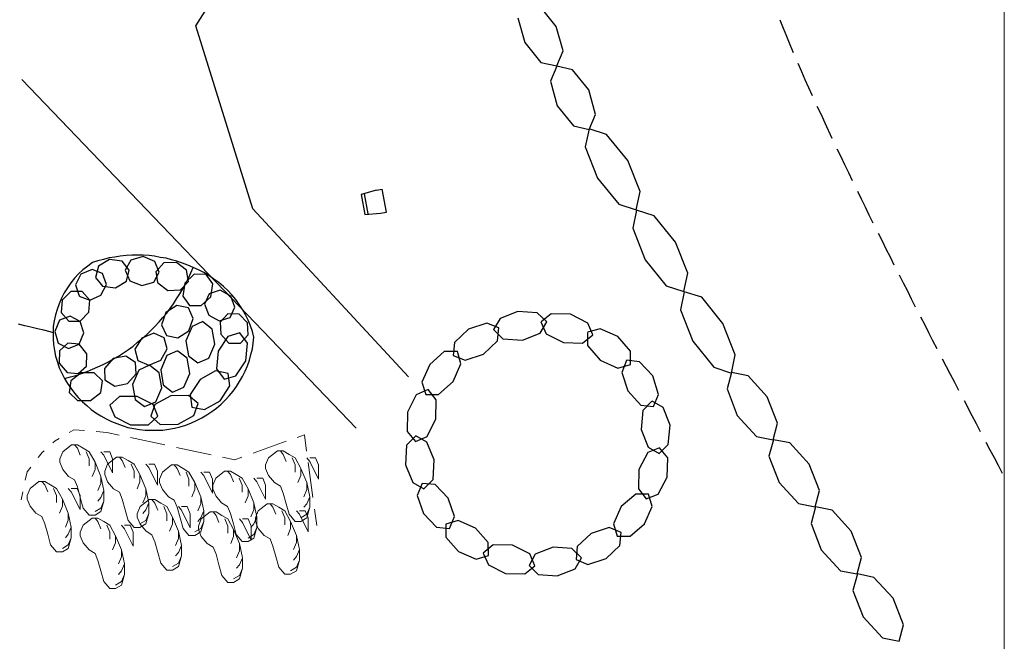
# Model space of a CAD drawing. Units: metres. Extents: x 534935 to 535180, y 3905140 to 3905244.
# Drawn here: x 535029 to 535046, y 3905157 to 3905168 of the extents above; entities that cross this region are included whole.
import ezdxf

# ---------------------------------------------------------------- set-up
doc = ezdxf.new("R2010")
doc.units = ezdxf.units.M
doc.header["$LTSCALE"] = 0.072
for name, color, linetype in [('136', 251, 'Continuous'), ('color new_2', 2, 'Continuous'), ('color_002_034', 1, 'Continuous'), ('KYKLIKA', 2, 'Continuous'), ('THOLOTA', 2, 'Continuous'), ('εξοπλισμός', 2, 'Continuous'), ('πινακάκι', 1, 'Continuous')]:
    doc.layers.add(name, color=color, linetype=linetype)
doc.layers.add('color_001_025', color=7, linetype='Continuous', lineweight=20)

msp = doc.modelspace()

# ---------------------------------------------------------------- linework, layer by layer
at = {"layer": '136'}
for p, q in [((535029.224, 3905162.465), (535029.114, 3905162.49)), ((535029.329, 3905162.44), (535029.224, 3905162.465)), ((535029.439, 3905162.415), (535029.329, 3905162.44)), ((535029.549, 3905162.39), (535029.439, 3905162.415)), ((535029.654, 3905162.36), (535029.549, 3905162.39)), ((535029.704, 3905162.346), (535029.654, 3905162.36))]:
    msp.add_line(p, q, dxfattribs=at)
at = {"layer": 'color new_2'}
for p, q in [((535038.269, 3905167.56), (535037.999, 3905167.9)), ((535037.619, 3905167.71), (535037.739, 3905167.29)), ((535038.389, 3905167.145), (535038.269, 3905167.56)), ((535037.739, 3905167.29), (535038.009, 3905166.95)), ((535038.279, 3905166.89), (535038.389, 3905167.145)), ((535038.009, 3905166.95), (535038.279, 3905166.89)), ((535038.279, 3905166.885), (535038.174, 3905166.63)), ((535038.549, 3905166.825), (535038.279, 3905166.885)), ((535038.824, 3905166.485), (535038.549, 3905166.825)), ((535038.174, 3905166.63), (535038.289, 3905166.21)), ((535038.939, 3905166.065), (535038.824, 3905166.485)), ((535038.289, 3905166.21), (535038.564, 3905165.87)), ((535038.834, 3905165.81), (535038.939, 3905166.065)), ((535038.564, 3905165.87), (535038.834, 3905165.81)), ((535038.829, 3905165.82), (535038.764, 3905165.51)), ((535039.129, 3905165.725), (535038.829, 3905165.82)), ((535039.489, 3905165.28), (535039.129, 3905165.725)), ((535038.764, 3905165.51), (535038.974, 3905164.98)), ((535039.699, 3905164.75), (535039.489, 3905165.28)), ((535038.974, 3905164.98), (535039.334, 3905164.535)), ((535039.634, 3905164.44), (535039.699, 3905164.75)), ((535039.334, 3905164.535), (535039.634, 3905164.44)), ((535039.639, 3905164.435), (535039.574, 3905164.125)), ((535039.939, 3905164.34), (535039.639, 3905164.435)), ((535040.299, 3905163.89), (535039.939, 3905164.34)), ((535039.574, 3905164.125), (535039.784, 3905163.59)), ((535040.509, 3905163.36), (535040.299, 3905163.89)), ((535039.784, 3905163.59), (535040.144, 3905163.145)), ((535040.444, 3905163.05), (535040.509, 3905163.36)), ((535040.144, 3905163.145), (535040.444, 3905163.05)), ((535040.449, 3905163.045), (535040.384, 3905162.735)), ((535040.749, 3905162.95), (535040.449, 3905163.045)), ((535041.109, 3905162.505), (535040.749, 3905162.95)), ((535040.384, 3905162.735), (535040.594, 3905162.205)), ((535041.319, 3905161.97), (535041.109, 3905162.505)), ((535040.594, 3905162.205), (535040.954, 3905161.76)), ((535041.254, 3905161.66), (535041.319, 3905161.97)), ((535040.954, 3905161.76), (535041.254, 3905161.66)), ((535041.254, 3905161.67), (535041.179, 3905161.39)), ((535041.539, 3905161.615), (535041.254, 3905161.67)), ((535041.864, 3905161.255), (535041.539, 3905161.615)), ((535041.179, 3905161.39), (535041.354, 3905160.94)), ((535042.039, 3905160.805), (535041.864, 3905161.255)), ((535041.354, 3905160.94), (535041.679, 3905160.58)), ((535041.964, 3905160.525), (535042.039, 3905160.805)), ((535041.679, 3905160.58), (535041.964, 3905160.525)), ((535041.969, 3905160.525), (535041.889, 3905160.245)), ((535042.249, 3905160.47), (535041.969, 3905160.525)), ((535042.579, 3905160.11), (535042.249, 3905160.47)), ((535041.889, 3905160.245), (535042.069, 3905159.795)), ((535042.754, 3905159.66), (535042.579, 3905160.11)), ((535042.069, 3905159.795), (535042.394, 3905159.44)), ((535042.679, 3905159.38), (535042.754, 3905159.66)), ((535042.394, 3905159.44), (535042.679, 3905159.38)), ((535042.684, 3905159.38), (535042.609, 3905159.1)), ((535042.969, 3905159.325), (535042.684, 3905159.38)), ((535043.294, 3905158.97), (535042.969, 3905159.325)), ((535042.609, 3905159.1), (535042.784, 3905158.65)), ((535043.469, 3905158.52), (535043.294, 3905158.97)), ((535042.784, 3905158.65), (535043.109, 3905158.295)), ((535043.394, 3905158.24), (535043.469, 3905158.52)), ((535043.109, 3905158.295), (535043.394, 3905158.24)), ((535043.399, 3905158.24), (535043.319, 3905157.96)), ((535043.679, 3905158.18), (535043.399, 3905158.24)), ((535044.009, 3905157.825), (535043.679, 3905158.18)), ((535043.319, 3905157.96), (535043.499, 3905157.51)), ((535044.184, 3905157.375), (535044.009, 3905157.825)), ((535043.499, 3905157.51), (535043.824, 3905157.15)), ((535044.109, 3905157.095), (535044.184, 3905157.375)), ((535043.824, 3905157.15), (535044.109, 3905157.095))]:
    msp.add_line(p, q, dxfattribs=at)
at = {"layer": 'color_001_025'}
for p, q in [((535030.059, 3905160.695), (535029.979, 3905160.65)), ((535030.059, 3905160.695), (535030.239, 3905160.68)), ((535030.439, 3905160.665), (535030.619, 3905160.65)), ((535030.619, 3905160.65), (535030.829, 3905160.605)), ((535031.024, 3905160.56), (535031.609, 3905160.44)), ((535033.859, 3905160.565), (535033.984, 3905160.61)), ((535033.984, 3905160.61), (535034.019, 3905160.33)), ((535029.739, 3905160.505), (535029.699, 3905160.47)), ((535029.809, 3905160.545), (535029.739, 3905160.505)), ((535030.019, 3905160.44), (535029.869, 3905160.32)), ((535030.119, 3905160.44), (535030.019, 3905160.44)), ((535030.119, 3905160.38), (535030.069, 3905160.44)), ((535030.219, 3905160.38), (535030.119, 3905160.44)), ((535030.169, 3905160.26), (535030.119, 3905160.38)), ((535030.319, 3905160.32), (535030.219, 3905160.38)), ((535031.809, 3905160.395), (535032.394, 3905160.27)), ((535033.109, 3905160.295), (535033.674, 3905160.5)), ((535029.519, 3905160.305), (535029.449, 3905160.22)), ((535029.554, 3905160.335), (535029.519, 3905160.305)), ((535029.869, 3905160.32), (535029.819, 3905160.2)), ((535030.319, 3905160.2), (535030.269, 3905160.32)), ((535030.419, 3905160.14), (535030.319, 3905160.32)), ((535030.569, 3905160.26), (535030.519, 3905160.32)), ((535030.569, 3905160.32), (535030.669, 3905160.32)), ((535030.719, 3905159.96), (535030.569, 3905160.26)), ((535030.784, 3905160.23), (535030.634, 3905160.11)), ((535030.669, 3905160.32), (535030.719, 3905160.2)), ((535030.884, 3905160.23), (535030.784, 3905160.23)), ((535030.884, 3905160.17), (535030.834, 3905160.23)), ((535030.984, 3905160.17), (535030.884, 3905160.23)), ((535032.589, 3905160.23), (535032.799, 3905160.185)), ((535032.799, 3905160.185), (535032.919, 3905160.23)), ((535033.374, 3905160.215), (535033.324, 3905160.095)), ((535033.524, 3905160.335), (535033.374, 3905160.215)), ((535033.624, 3905160.335), (535033.524, 3905160.335)), ((535033.624, 3905160.275), (535033.574, 3905160.335)), ((535033.724, 3905160.275), (535033.624, 3905160.335)), ((535033.674, 3905160.155), (535033.624, 3905160.275)), ((535033.824, 3905160.215), (535033.724, 3905160.275)), ((535033.824, 3905160.095), (535033.774, 3905160.215)), ((535033.924, 3905160.035), (535033.824, 3905160.215)), ((535034.074, 3905160.155), (535034.024, 3905160.215)), ((535034.074, 3905160.215), (535034.174, 3905160.215)), ((535034.174, 3905160.215), (535034.224, 3905160.095)), ((535029.329, 3905160.06), (535029.264, 3905159.98)), ((535029.819, 3905160.2), (535029.819, 3905160.14)), ((535029.819, 3905160.14), (535029.869, 3905160.02)), ((535030.319, 3905160.08), (535030.319, 3905160.2)), ((535030.519, 3905159.9), (535030.419, 3905160.14)), ((535030.419, 3905160.14), (535030.419, 3905160.02)), ((535030.634, 3905160.11), (535030.584, 3905159.99)), ((535030.719, 3905160.2), (535030.719, 3905159.96)), ((535030.934, 3905160.05), (535030.884, 3905160.17)), ((535031.084, 3905160.11), (535030.984, 3905160.17)), ((535031.084, 3905159.99), (535031.034, 3905160.11)), ((535031.184, 3905159.93), (535031.084, 3905160.11)), ((535031.334, 3905160.05), (535031.284, 3905160.11)), ((535031.334, 3905160.11), (535031.434, 3905160.11)), ((535031.484, 3905159.75), (535031.334, 3905160.05)), ((535031.434, 3905160.11), (535031.484, 3905159.99)), ((535031.719, 3905160.095), (535031.569, 3905159.975)), ((535031.819, 3905160.095), (535031.719, 3905160.095)), ((535031.819, 3905160.035), (535031.769, 3905160.095)), ((535031.919, 3905160.035), (535031.819, 3905160.095)), ((535033.324, 3905160.095), (535033.324, 3905160.035)), ((535033.824, 3905159.975), (535033.824, 3905160.095)), ((535034.049, 3905160.135), (535034.129, 3905159.54)), ((535034.224, 3905159.855), (535034.074, 3905160.155)), ((535034.224, 3905160.095), (535034.224, 3905159.855)), ((535029.264, 3905159.98), (535029.229, 3905159.835)), ((535029.869, 3905160.02), (535029.969, 3905159.9)), ((535029.969, 3905159.9), (535030.069, 3905159.84)), ((535030.419, 3905160.02), (535030.369, 3905159.9)), ((535030.569, 3905159.66), (535030.519, 3905159.9)), ((535030.519, 3905159.78), (535030.519, 3905159.9)), ((535030.584, 3905159.99), (535030.584, 3905159.93)), ((535030.584, 3905159.93), (535030.634, 3905159.81)), ((535031.084, 3905159.87), (535031.084, 3905159.99)), ((535031.284, 3905159.69), (535031.184, 3905159.93)), ((535031.184, 3905159.93), (535031.184, 3905159.81)), ((535031.484, 3905159.99), (535031.484, 3905159.75)), ((535031.569, 3905159.975), (535031.519, 3905159.855)), ((535031.869, 3905159.915), (535031.819, 3905160.035)), ((535032.019, 3905159.975), (535031.919, 3905160.035)), ((535032.019, 3905159.855), (535031.969, 3905159.975)), ((535032.119, 3905159.795), (535032.019, 3905159.975)), ((535032.269, 3905159.915), (535032.219, 3905159.975)), ((535032.269, 3905159.975), (535032.369, 3905159.975)), ((535032.419, 3905159.615), (535032.269, 3905159.915)), ((535032.369, 3905159.975), (535032.419, 3905159.855)), ((535032.624, 3905159.99), (535032.474, 3905159.87)), ((535032.724, 3905159.99), (535032.624, 3905159.99)), ((535032.724, 3905159.93), (535032.674, 3905159.99)), ((535032.824, 3905159.93), (535032.724, 3905159.99)), ((535032.774, 3905159.81), (535032.724, 3905159.93)), ((535032.924, 3905159.87), (535032.824, 3905159.93)), ((535033.324, 3905160.035), (535033.374, 3905159.915)), ((535033.374, 3905159.915), (535033.474, 3905159.795)), ((535033.924, 3905159.915), (535033.874, 3905159.795)), ((535034.024, 3905159.795), (535033.924, 3905160.035)), ((535033.924, 3905160.035), (535033.924, 3905159.915)), ((535029.464, 3905159.815), (535029.314, 3905159.695)), ((535029.564, 3905159.815), (535029.464, 3905159.815)), ((535029.564, 3905159.755), (535029.514, 3905159.815)), ((535029.664, 3905159.755), (535029.564, 3905159.815)), ((535029.614, 3905159.635), (535029.564, 3905159.755)), ((535029.764, 3905159.695), (535029.664, 3905159.755)), ((535030.069, 3905159.84), (535030.119, 3905159.72)), ((535030.119, 3905159.72), (535030.169, 3905159.54)), ((535030.469, 3905159.66), (535030.519, 3905159.78)), ((535030.634, 3905159.81), (535030.734, 3905159.69)), ((535031.184, 3905159.81), (535031.134, 3905159.69)), ((535031.519, 3905159.855), (535031.519, 3905159.795)), ((535031.519, 3905159.795), (535031.569, 3905159.675)), ((535032.019, 3905159.735), (535032.019, 3905159.855)), ((535032.219, 3905159.555), (535032.119, 3905159.795)), ((535032.119, 3905159.795), (535032.119, 3905159.675)), ((535032.419, 3905159.855), (535032.419, 3905159.615)), ((535032.474, 3905159.87), (535032.424, 3905159.75)), ((535032.424, 3905159.75), (535032.424, 3905159.69)), ((535032.924, 3905159.75), (535032.874, 3905159.87)), ((535033.024, 3905159.69), (535032.924, 3905159.87)), ((535032.924, 3905159.63), (535032.924, 3905159.75)), ((535033.174, 3905159.81), (535033.124, 3905159.87)), ((535033.174, 3905159.87), (535033.274, 3905159.87)), ((535033.324, 3905159.51), (535033.174, 3905159.81)), ((535033.274, 3905159.87), (535033.324, 3905159.75)), ((535033.324, 3905159.75), (535033.324, 3905159.51)), ((535033.474, 3905159.795), (535033.574, 3905159.735)), ((535033.574, 3905159.735), (535033.624, 3905159.615)), ((535034.074, 3905159.555), (535034.024, 3905159.795)), ((535034.024, 3905159.675), (535034.024, 3905159.795)), ((535029.189, 3905159.64), (535029.159, 3905159.5)), ((535029.314, 3905159.695), (535029.264, 3905159.575)), ((535029.264, 3905159.575), (535029.264, 3905159.515)), ((535029.764, 3905159.575), (535029.714, 3905159.695)), ((535029.864, 3905159.515), (535029.764, 3905159.695)), ((535029.764, 3905159.455), (535029.764, 3905159.575)), ((535030.014, 3905159.635), (535029.964, 3905159.695)), ((535030.014, 3905159.695), (535030.114, 3905159.695)), ((535030.164, 3905159.335), (535030.014, 3905159.635)), ((535030.114, 3905159.695), (535030.164, 3905159.575)), ((535030.164, 3905159.575), (535030.164, 3905159.335)), ((535030.569, 3905159.66), (535030.519, 3905159.54)), ((535030.569, 3905159.48), (535030.569, 3905159.66)), ((535030.734, 3905159.69), (535030.834, 3905159.63)), ((535030.834, 3905159.63), (535030.884, 3905159.51)), ((535031.234, 3905159.45), (535031.284, 3905159.57)), ((535031.334, 3905159.45), (535031.284, 3905159.69)), ((535031.284, 3905159.57), (535031.284, 3905159.69)), ((535031.569, 3905159.675), (535031.669, 3905159.555)), ((535031.669, 3905159.555), (535031.769, 3905159.495)), ((535032.119, 3905159.675), (535032.069, 3905159.555)), ((535032.269, 3905159.315), (535032.219, 3905159.555)), ((535032.219, 3905159.435), (535032.219, 3905159.555)), ((535032.424, 3905159.69), (535032.474, 3905159.57)), ((535032.474, 3905159.57), (535032.574, 3905159.45)), ((535033.024, 3905159.57), (535032.974, 3905159.45)), ((535033.124, 3905159.45), (535033.024, 3905159.69)), ((535033.024, 3905159.69), (535033.024, 3905159.57)), ((535033.624, 3905159.615), (535033.674, 3905159.435)), ((535033.974, 3905159.555), (535034.024, 3905159.675)), ((535034.074, 3905159.555), (535034.024, 3905159.435)), ((535034.074, 3905159.375), (535034.074, 3905159.555)), ((535029.264, 3905159.515), (535029.314, 3905159.395)), ((535029.314, 3905159.395), (535029.414, 3905159.275)), ((535029.864, 3905159.395), (535029.814, 3905159.275)), ((535029.964, 3905159.275), (535029.864, 3905159.515)), ((535029.864, 3905159.515), (535029.864, 3905159.395)), ((535030.169, 3905159.54), (535030.219, 3905159.36)), ((535030.519, 3905159.54), (535030.469, 3905159.48)), ((535030.519, 3905159.3), (535030.569, 3905159.48)), ((535030.519, 3905159.36), (535030.569, 3905159.48)), ((535030.884, 3905159.51), (535030.934, 3905159.33)), ((535031.189, 3905159.385), (535031.139, 3905159.265)), ((535031.339, 3905159.505), (535031.189, 3905159.385)), ((535031.334, 3905159.45), (535031.284, 3905159.33)), ((535031.334, 3905159.27), (535031.334, 3905159.45)), ((535031.439, 3905159.505), (535031.339, 3905159.505)), ((535031.439, 3905159.445), (535031.389, 3905159.505)), ((535031.539, 3905159.445), (535031.439, 3905159.505)), ((535031.489, 3905159.325), (535031.439, 3905159.445)), ((535031.639, 3905159.385), (535031.539, 3905159.445)), ((535031.639, 3905159.265), (535031.589, 3905159.385)), ((535031.739, 3905159.205), (535031.639, 3905159.385)), ((535031.769, 3905159.495), (535031.819, 3905159.375)), ((535031.819, 3905159.375), (535031.869, 3905159.195)), ((535031.889, 3905159.325), (535031.839, 3905159.385)), ((535031.889, 3905159.385), (535031.989, 3905159.385)), ((535031.989, 3905159.385), (535032.039, 3905159.265)), ((535032.169, 3905159.315), (535032.219, 3905159.435)), ((535032.574, 3905159.45), (535032.674, 3905159.39)), ((535032.674, 3905159.39), (535032.724, 3905159.27)), ((535033.174, 3905159.21), (535033.124, 3905159.45)), ((535033.124, 3905159.33), (535033.124, 3905159.45)), ((535033.349, 3905159.435), (535033.199, 3905159.315)), ((535033.449, 3905159.435), (535033.349, 3905159.435)), ((535033.449, 3905159.375), (535033.399, 3905159.435)), ((535033.549, 3905159.375), (535033.449, 3905159.435)), ((535033.499, 3905159.255), (535033.449, 3905159.375)), ((535033.649, 3905159.315), (535033.549, 3905159.375)), ((535033.674, 3905159.435), (535033.724, 3905159.255)), ((535034.024, 3905159.435), (535033.974, 3905159.375)), ((535034.024, 3905159.195), (535034.074, 3905159.375)), ((535034.024, 3905159.255), (535034.074, 3905159.375)), ((535029.414, 3905159.275), (535029.514, 3905159.215)), ((535029.514, 3905159.215), (535029.564, 3905159.095)), ((535030.014, 3905159.035), (535029.964, 3905159.275)), ((535029.964, 3905159.155), (535029.964, 3905159.275)), ((535030.219, 3905159.36), (535030.319, 3905159.24)), ((535030.319, 3905159.24), (535030.419, 3905159.24)), ((535030.419, 3905159.3), (535030.519, 3905159.36)), ((535030.419, 3905159.24), (535030.519, 3905159.3)), ((535030.934, 3905159.33), (535030.984, 3905159.15)), ((535031.139, 3905159.265), (535031.139, 3905159.205)), ((535031.284, 3905159.33), (535031.234, 3905159.27)), ((535031.284, 3905159.09), (535031.334, 3905159.27)), ((535031.284, 3905159.15), (535031.334, 3905159.27)), ((535031.639, 3905159.145), (535031.639, 3905159.265)), ((535032.039, 3905159.025), (535031.889, 3905159.325)), ((535032.039, 3905159.265), (535032.039, 3905159.025)), ((535032.269, 3905159.315), (535032.219, 3905159.195)), ((535032.379, 3905159.295), (535032.229, 3905159.175)), ((535032.269, 3905159.135), (535032.269, 3905159.315)), ((535032.479, 3905159.295), (535032.379, 3905159.295)), ((535032.479, 3905159.235), (535032.429, 3905159.295)), ((535032.579, 3905159.235), (535032.479, 3905159.295)), ((535032.529, 3905159.115), (535032.479, 3905159.235)), ((535032.679, 3905159.175), (535032.579, 3905159.235)), ((535032.724, 3905159.27), (535032.774, 3905159.09)), ((535033.074, 3905159.21), (535033.124, 3905159.33)), ((535033.174, 3905159.21), (535033.124, 3905159.09)), ((535033.199, 3905159.315), (535033.149, 3905159.195)), ((535033.174, 3905159.03), (535033.174, 3905159.21)), ((535033.649, 3905159.195), (535033.599, 3905159.315)), ((535033.749, 3905159.135), (535033.649, 3905159.315)), ((535033.724, 3905159.255), (535033.824, 3905159.135)), ((535033.899, 3905159.255), (535033.849, 3905159.315)), ((535033.899, 3905159.315), (535033.999, 3905159.315)), ((535034.049, 3905158.955), (535033.899, 3905159.255)), ((535033.924, 3905159.195), (535034.024, 3905159.255)), ((535033.999, 3905159.315), (535034.049, 3905159.195)), ((535034.154, 3905159.34), (535034.194, 3905159.065)), ((535029.564, 3905159.095), (535029.614, 3905158.915)), ((535029.914, 3905159.035), (535029.964, 3905159.155)), ((535030.219, 3905159.07), (535030.169, 3905158.95)), ((535030.369, 3905159.19), (535030.219, 3905159.07)), ((535030.469, 3905159.19), (535030.369, 3905159.19)), ((535030.469, 3905159.13), (535030.419, 3905159.19)), ((535030.569, 3905159.13), (535030.469, 3905159.19)), ((535030.519, 3905159.01), (535030.469, 3905159.13)), ((535030.669, 3905159.07), (535030.569, 3905159.13)), ((535030.669, 3905158.95), (535030.619, 3905159.07)), ((535030.769, 3905158.89), (535030.669, 3905159.07)), ((535030.919, 3905159.01), (535030.869, 3905159.07)), ((535030.919, 3905159.07), (535031.019, 3905159.07)), ((535030.984, 3905159.15), (535031.084, 3905159.03)), ((535031.019, 3905159.07), (535031.069, 3905158.95)), ((535031.139, 3905159.205), (535031.189, 3905159.085)), ((535031.184, 3905159.09), (535031.284, 3905159.15)), ((535031.184, 3905159.03), (535031.284, 3905159.09)), ((535031.189, 3905159.085), (535031.289, 3905158.965)), ((535031.739, 3905159.085), (535031.689, 3905158.965)), ((535031.839, 3905158.965), (535031.739, 3905159.205)), ((535031.739, 3905159.205), (535031.739, 3905159.085)), ((535031.869, 3905159.195), (535031.919, 3905159.015)), ((535032.219, 3905159.195), (535032.169, 3905159.135)), ((535032.229, 3905159.175), (535032.179, 3905159.055)), ((535032.179, 3905159.055), (535032.179, 3905158.995)), ((535032.219, 3905158.955), (535032.269, 3905159.135)), ((535032.219, 3905159.015), (535032.269, 3905159.135)), ((535032.679, 3905159.055), (535032.629, 3905159.175)), ((535032.779, 3905158.995), (535032.679, 3905159.175)), ((535032.679, 3905158.935), (535032.679, 3905159.055)), ((535032.774, 3905159.09), (535032.824, 3905158.91)), ((535032.929, 3905159.115), (535032.879, 3905159.175)), ((535032.929, 3905159.175), (535033.029, 3905159.175)), ((535033.079, 3905158.815), (535032.929, 3905159.115)), ((535033.029, 3905159.175), (535033.079, 3905159.055)), ((535033.124, 3905159.09), (535033.074, 3905159.03)), ((535033.079, 3905159.055), (535033.079, 3905158.815)), ((535033.149, 3905159.195), (535033.149, 3905159.135)), ((535033.149, 3905159.135), (535033.199, 3905159.015)), ((535033.649, 3905159.075), (535033.649, 3905159.195)), ((535033.849, 3905158.895), (535033.749, 3905159.135)), ((535033.749, 3905159.135), (535033.749, 3905159.015)), ((535033.824, 3905159.135), (535033.924, 3905159.135)), ((535033.924, 3905159.135), (535034.024, 3905159.195)), ((535034.049, 3905159.195), (535034.049, 3905158.955)), ((535029.614, 3905158.915), (535029.664, 3905158.735)), ((535029.964, 3905158.915), (535029.914, 3905158.855)), ((535030.014, 3905159.035), (535029.964, 3905158.915)), ((535030.014, 3905158.855), (535030.014, 3905159.035)), ((535030.169, 3905158.95), (535030.169, 3905158.89)), ((535030.169, 3905158.89), (535030.219, 3905158.77)), ((535030.669, 3905158.83), (535030.669, 3905158.95)), ((535030.869, 3905158.65), (535030.769, 3905158.89)), ((535030.769, 3905158.89), (535030.769, 3905158.77)), ((535031.069, 3905158.71), (535030.919, 3905159.01)), ((535031.069, 3905158.95), (535031.069, 3905158.71)), ((535031.084, 3905159.03), (535031.184, 3905159.03)), ((535031.289, 3905158.965), (535031.389, 3905158.905)), ((535031.389, 3905158.905), (535031.439, 3905158.785)), ((535031.889, 3905158.725), (535031.839, 3905158.965)), ((535031.839, 3905158.845), (535031.839, 3905158.965)), ((535031.919, 3905159.015), (535032.019, 3905158.895)), ((535032.019, 3905158.895), (535032.119, 3905158.895)), ((535032.119, 3905158.955), (535032.219, 3905159.015)), ((535032.119, 3905158.895), (535032.219, 3905158.955)), ((535032.179, 3905158.995), (535032.229, 3905158.875)), ((535032.229, 3905158.875), (535032.329, 3905158.755)), ((535032.779, 3905158.875), (535032.729, 3905158.755)), ((535032.879, 3905158.755), (535032.779, 3905158.995)), ((535032.779, 3905158.995), (535032.779, 3905158.875)), ((535032.824, 3905158.91), (535032.924, 3905158.79)), ((535033.024, 3905158.85), (535033.124, 3905158.91)), ((535033.124, 3905158.85), (535033.174, 3905159.03)), ((535033.124, 3905158.91), (535033.174, 3905159.03)), ((535033.199, 3905159.015), (535033.299, 3905158.895)), ((535033.299, 3905158.895), (535033.399, 3905158.835)), ((535033.749, 3905159.015), (535033.699, 3905158.895)), ((535033.899, 3905158.655), (535033.849, 3905158.895)), ((535033.849, 3905158.775), (535033.849, 3905158.895)), ((535034.149, 3905158.985), (535034.149, 3905158.985)), ((535029.664, 3905158.735), (535029.764, 3905158.615)), ((535029.864, 3905158.675), (535029.964, 3905158.735)), ((535029.964, 3905158.675), (535030.014, 3905158.855)), ((535029.964, 3905158.735), (535030.014, 3905158.855)), ((535030.219, 3905158.77), (535030.319, 3905158.65)), ((535030.769, 3905158.77), (535030.719, 3905158.65)), ((535031.439, 3905158.785), (535031.489, 3905158.605)), ((535031.789, 3905158.725), (535031.839, 3905158.845)), ((535031.889, 3905158.725), (535031.839, 3905158.605)), ((535031.889, 3905158.545), (535031.889, 3905158.725)), ((535032.329, 3905158.755), (535032.429, 3905158.695)), ((535032.929, 3905158.515), (535032.879, 3905158.755)), ((535032.879, 3905158.635), (535032.879, 3905158.755)), ((535032.924, 3905158.79), (535033.024, 3905158.79)), ((535033.024, 3905158.79), (535033.124, 3905158.85)), ((535033.399, 3905158.835), (535033.449, 3905158.715)), ((535033.449, 3905158.715), (535033.499, 3905158.535)), ((535033.799, 3905158.655), (535033.849, 3905158.775)), ((535029.764, 3905158.615), (535029.864, 3905158.615)), ((535029.864, 3905158.615), (535029.964, 3905158.675)), ((535030.319, 3905158.65), (535030.419, 3905158.59)), ((535030.419, 3905158.59), (535030.469, 3905158.47)), ((535030.919, 3905158.41), (535030.869, 3905158.65)), ((535030.869, 3905158.53), (535030.869, 3905158.65)), ((535031.489, 3905158.605), (535031.539, 3905158.425)), ((535031.839, 3905158.605), (535031.789, 3905158.545)), ((535031.839, 3905158.365), (535031.889, 3905158.545)), ((535031.839, 3905158.425), (535031.889, 3905158.545)), ((535032.429, 3905158.695), (535032.479, 3905158.575)), ((535032.479, 3905158.575), (535032.529, 3905158.395)), ((535032.829, 3905158.515), (535032.879, 3905158.635)), ((535033.499, 3905158.535), (535033.549, 3905158.355)), ((535033.849, 3905158.535), (535033.799, 3905158.475)), ((535033.899, 3905158.655), (535033.849, 3905158.535)), ((535033.899, 3905158.475), (535033.899, 3905158.655)), ((535030.469, 3905158.47), (535030.519, 3905158.29)), ((535030.819, 3905158.41), (535030.869, 3905158.53)), ((535030.919, 3905158.41), (535030.869, 3905158.29)), ((535030.919, 3905158.23), (535030.919, 3905158.41)), ((535031.539, 3905158.425), (535031.639, 3905158.305)), ((535031.739, 3905158.365), (535031.839, 3905158.425)), ((535032.529, 3905158.395), (535032.579, 3905158.215)), ((535032.879, 3905158.395), (535032.829, 3905158.335)), ((535032.929, 3905158.515), (535032.879, 3905158.395)), ((535032.929, 3905158.335), (535032.929, 3905158.515)), ((535033.849, 3905158.295), (535033.899, 3905158.475)), ((535033.849, 3905158.355), (535033.899, 3905158.475)), ((535030.519, 3905158.29), (535030.569, 3905158.11)), ((535030.869, 3905158.29), (535030.819, 3905158.23)), ((535030.869, 3905158.05), (535030.919, 3905158.23)), ((535030.869, 3905158.11), (535030.919, 3905158.23)), ((535031.639, 3905158.305), (535031.739, 3905158.305)), ((535031.739, 3905158.305), (535031.839, 3905158.365)), ((535032.579, 3905158.215), (535032.679, 3905158.095)), ((535032.779, 3905158.155), (535032.879, 3905158.215)), ((535032.879, 3905158.155), (535032.929, 3905158.335)), ((535032.879, 3905158.215), (535032.929, 3905158.335)), ((535033.549, 3905158.355), (535033.649, 3905158.235)), ((535033.649, 3905158.235), (535033.749, 3905158.235)), ((535033.749, 3905158.295), (535033.849, 3905158.355)), ((535033.749, 3905158.235), (535033.849, 3905158.295)), ((535030.569, 3905158.11), (535030.669, 3905157.99)), ((535030.769, 3905158.05), (535030.869, 3905158.11)), ((535030.769, 3905157.99), (535030.869, 3905158.05)), ((535032.679, 3905158.095), (535032.779, 3905158.095)), ((535032.779, 3905158.095), (535032.879, 3905158.155)), ((535030.669, 3905157.99), (535030.769, 3905157.99))]:
    msp.add_line(p, q, dxfattribs=at)
at = {"layer": 'color_002_034'}
for p, q in [((535032.134, 3905167.57), (535034.614, 3905171.525)), ((535042.079, 3905167.675), (535042.134, 3905167.535)), ((535033.104, 3905164.455), (535032.134, 3905167.57)), ((535042.134, 3905167.535), (535042.189, 3905167.395)), ((535042.189, 3905167.395), (535042.249, 3905167.255)), ((535042.249, 3905167.255), (535042.304, 3905167.12)), ((535042.384, 3905166.935), (535042.444, 3905166.795)), ((535042.444, 3905166.795), (535042.504, 3905166.66)), ((535034.864, 3905160.72), (535029.174, 3905166.66)), ((535042.504, 3905166.66), (535042.564, 3905166.52)), ((535042.564, 3905166.52), (535042.629, 3905166.385)), ((535042.709, 3905166.205), (535042.779, 3905166.065)), ((535042.779, 3905166.065), (535042.844, 3905165.92)), ((535042.844, 3905165.92), (535042.964, 3905165.66)), ((535043.049, 3905165.48), (535043.114, 3905165.345)), ((535043.114, 3905165.345), (535043.179, 3905165.21)), ((535043.179, 3905165.21), (535043.244, 3905165.075)), ((535043.244, 3905165.075), (535043.309, 3905164.94)), ((535043.399, 3905164.76), (535043.464, 3905164.625)), ((535043.464, 3905164.625), (535043.529, 3905164.49)), ((535035.754, 3905161.595), (535033.104, 3905164.455)), ((535043.529, 3905164.49), (535043.594, 3905164.355)), ((535043.594, 3905164.355), (535043.659, 3905164.22)), ((535043.749, 3905164.04), (535043.819, 3905163.91)), ((535043.819, 3905163.91), (535043.884, 3905163.775)), ((535043.884, 3905163.775), (535043.954, 3905163.64)), ((535043.954, 3905163.64), (535044.019, 3905163.505)), ((535044.109, 3905163.33), (535044.179, 3905163.195)), ((535044.179, 3905163.195), (535044.249, 3905163.06)), ((535044.249, 3905163.06), (535044.314, 3905162.925)), ((535044.314, 3905162.925), (535044.384, 3905162.79)), ((535044.474, 3905162.615), (535044.544, 3905162.48)), ((535044.544, 3905162.48), (535044.609, 3905162.35)), ((535044.609, 3905162.35), (535044.679, 3905162.215)), ((535044.679, 3905162.215), (535044.749, 3905162.08)), ((535044.844, 3905161.905), (535044.909, 3905161.77)), ((535044.909, 3905161.77), (535044.979, 3905161.64)), ((535044.979, 3905161.64), (535045.049, 3905161.505)), ((535045.049, 3905161.505), (535045.119, 3905161.37)), ((535045.214, 3905161.195), (535045.349, 3905160.935)), ((535045.349, 3905160.935), (535045.419, 3905160.8)), ((535045.419, 3905160.8), (535045.489, 3905160.665)), ((535045.584, 3905160.485), (535045.654, 3905160.355)), ((535045.654, 3905160.355), (535045.724, 3905160.22)), ((535045.724, 3905160.22), (535045.794, 3905160.09)), ((535045.794, 3905160.09), (535045.864, 3905159.955))]:
    msp.add_line(p, q, dxfattribs=at)
at = {"layer": 'KYKLIKA'}
for p, q in [((535037.314, 3905162.59), (535037.204, 3905162.4)), ((535037.619, 3905162.71), (535037.314, 3905162.59)), ((535037.949, 3905162.685), (535037.619, 3905162.71)), ((535038.109, 3905162.53), (535037.949, 3905162.685)), ((535038.184, 3905162.67), (535038.014, 3905162.535)), ((535038.514, 3905162.665), (535038.184, 3905162.67)), ((535038.809, 3905162.51), (535038.514, 3905162.665)), ((535036.779, 3905162.41), (535036.539, 3905162.18)), ((535037.089, 3905162.51), (535036.779, 3905162.41)), ((535037.294, 3905162.43), (535037.089, 3905162.51)), ((535037.204, 3905162.4), (535037.364, 3905162.24)), ((535037.269, 3905162.21), (535037.294, 3905162.43)), ((535037.999, 3905162.34), (535038.109, 3905162.53)), ((535038.009, 3905162.535), (535038.099, 3905162.33)), ((535039.019, 3905162.415), (535038.804, 3905162.355)), ((535038.894, 3905162.31), (535038.809, 3905162.51)), ((535039.319, 3905162.28), (535039.019, 3905162.415)), ((535037.364, 3905162.24), (535037.694, 3905162.22)), ((535037.694, 3905162.22), (535037.999, 3905162.34)), ((535038.099, 3905162.33), (535038.394, 3905162.18)), ((535038.719, 3905162.17), (535038.894, 3905162.31)), ((535038.804, 3905162.35), (535038.804, 3905162.13)), ((535039.534, 3905162.03), (535039.319, 3905162.28)), ((535036.539, 3905162.18), (535036.514, 3905161.96)), ((535037.034, 3905161.98), (535037.269, 3905162.21)), ((535038.394, 3905162.18), (535038.719, 3905162.17)), ((535038.804, 3905162.13), (535039.019, 3905161.88)), ((535036.364, 3905162.025), (535036.119, 3905161.805)), ((535036.589, 3905162.025), (535036.364, 3905162.025)), ((535036.514, 3905161.96), (535036.719, 3905161.88)), ((535036.649, 3905161.815), (535036.589, 3905162.025)), ((535036.719, 3905161.88), (535037.034, 3905161.98)), ((535039.534, 3905161.805), (535039.534, 3905162.03)), ((535036.119, 3905161.805), (535035.984, 3905161.505)), ((535036.519, 3905161.515), (535036.649, 3905161.815)), ((535039.019, 3905161.88), (535039.319, 3905161.745)), ((535039.319, 3905161.745), (535039.534, 3905161.805)), ((535039.469, 3905161.875), (535039.389, 3905161.67)), ((535039.689, 3905161.85), (535039.469, 3905161.88)), ((535039.914, 3905161.61), (535039.689, 3905161.85)), ((535039.389, 3905161.67), (535039.489, 3905161.36)), ((535040.014, 3905161.295), (535039.914, 3905161.61)), ((535035.984, 3905161.505), (535036.049, 3905161.295)), ((535036.269, 3905161.295), (535036.519, 3905161.515)), ((535035.889, 3905161.29), (535035.739, 3905160.995)), ((535036.089, 3905161.38), (535035.889, 3905161.29)), ((535036.049, 3905161.295), (535036.269, 3905161.295)), ((535036.229, 3905161.205), (535036.089, 3905161.38)), ((535039.489, 3905161.36), (535039.709, 3905161.115)), ((535039.929, 3905161.09), (535040.014, 3905161.295)), ((535036.224, 3905160.88), (535036.229, 3905161.205)), ((535039.709, 3905161.115), (535039.929, 3905161.09)), ((535039.899, 3905161.18), (535039.744, 3905161.025)), ((535040.094, 3905161.075), (535039.904, 3905161.18)), ((535040.209, 3905160.77), (535040.094, 3905161.075)), ((535035.739, 3905160.995), (535035.734, 3905160.665)), ((535039.744, 3905161.025), (535039.719, 3905160.7)), ((535036.074, 3905160.58), (535036.224, 3905160.88)), ((535040.179, 3905160.445), (535040.209, 3905160.77)), ((535035.879, 3905160.59), (535035.724, 3905160.43)), ((535035.734, 3905160.665), (535035.874, 3905160.495)), ((535035.874, 3905160.495), (535036.074, 3905160.58)), ((535036.069, 3905160.485), (535035.879, 3905160.59)), ((535039.719, 3905160.7), (535039.834, 3905160.4)), ((535035.724, 3905160.43), (535035.704, 3905160.1)), ((535036.194, 3905160.18), (535036.069, 3905160.485)), ((535040.029, 3905160.385), (535039.829, 3905160.305)), ((535039.834, 3905160.4), (535040.024, 3905160.29)), ((535040.024, 3905160.29), (535040.179, 3905160.445)), ((535040.169, 3905160.215), (535040.029, 3905160.385)), ((535039.829, 3905160.305), (535039.679, 3905160.015)), ((535040.159, 3905159.89), (535040.169, 3905160.215)), ((535035.704, 3905160.1), (535035.829, 3905159.795)), ((535036.174, 3905159.85), (535036.194, 3905160.18)), ((535039.679, 3905160.015), (535039.669, 3905159.69)), ((535040.009, 3905159.6), (535040.159, 3905159.89)), ((535035.829, 3905159.795), (535036.019, 3905159.69)), ((535035.989, 3905159.78), (535035.904, 3905159.575)), ((535036.209, 3905159.76), (535035.989, 3905159.78)), ((535036.019, 3905159.69), (535036.174, 3905159.85)), ((535036.434, 3905159.53), (535036.209, 3905159.76)), ((535035.904, 3905159.575), (535036.009, 3905159.27)), ((535039.624, 3905159.6), (535039.374, 3905159.39)), ((535039.844, 3905159.6), (535039.624, 3905159.6)), ((535039.669, 3905159.69), (535039.804, 3905159.52)), ((535039.804, 3905159.52), (535040.009, 3905159.6)), ((535039.904, 3905159.39), (535039.844, 3905159.6)), ((535036.539, 3905159.22), (535036.434, 3905159.53)), ((535039.374, 3905159.39), (535039.244, 3905159.095)), ((535039.774, 3905159.095), (535039.904, 3905159.39)), ((535036.009, 3905159.27), (535036.234, 3905159.035)), ((535036.454, 3905159.015), (535036.539, 3905159.22)), ((535036.604, 3905159.15), (535036.394, 3905159.085)), ((535036.394, 3905159.085), (535036.394, 3905158.865)), ((535036.899, 3905159.02), (535036.604, 3905159.15)), ((535039.244, 3905159.095), (535039.309, 3905158.88)), ((535039.529, 3905158.88), (535039.774, 3905159.095)), ((535036.234, 3905159.035), (535036.454, 3905159.015)), ((535037.114, 3905158.775), (535036.899, 3905159.02)), ((535038.864, 3905158.93), (535038.629, 3905158.705)), ((535039.174, 3905159.03), (535038.864, 3905158.93)), ((535039.379, 3905158.945), (535039.174, 3905159.03)), ((535039.309, 3905158.88), (535039.529, 3905158.88)), ((535039.354, 3905158.725), (535039.379, 3905158.945)), ((535036.394, 3905158.865), (535036.609, 3905158.62)), ((535037.199, 3905158.735), (535037.029, 3905158.595)), ((535037.119, 3905158.555), (535037.114, 3905158.775)), ((535037.524, 3905158.73), (535037.199, 3905158.735)), ((535037.819, 3905158.58), (535037.524, 3905158.73)), ((535038.629, 3905158.705), (535038.609, 3905158.485)), ((535039.119, 3905158.5), (535039.354, 3905158.725)), ((535036.609, 3905158.62), (535036.909, 3905158.49)), ((535036.909, 3905158.49), (535037.119, 3905158.555)), ((535037.029, 3905158.595), (535037.119, 3905158.395)), ((535037.914, 3905158.575), (535037.809, 3905158.385)), ((535037.904, 3905158.38), (535037.819, 3905158.58)), ((535038.219, 3905158.695), (535037.914, 3905158.575)), ((535038.539, 3905158.67), (535038.219, 3905158.695)), ((535038.699, 3905158.515), (535038.539, 3905158.67)), ((535037.119, 3905158.395), (535037.409, 3905158.245)), ((535037.734, 3905158.24), (535037.904, 3905158.38)), ((535037.809, 3905158.385), (535037.964, 3905158.23)), ((535038.594, 3905158.325), (535038.699, 3905158.515)), ((535038.609, 3905158.485), (535038.809, 3905158.4)), ((535038.809, 3905158.4), (535039.119, 3905158.5)), ((535037.409, 3905158.245), (535037.734, 3905158.24)), ((535037.964, 3905158.23), (535038.289, 3905158.205)), ((535038.289, 3905158.205), (535038.594, 3905158.325))]:
    msp.add_line(p, q, dxfattribs=at)
at = {"layer": 'THOLOTA'}
for p, q in [((535030.469, 3905163.57), (535030.379, 3905163.54)), ((535030.564, 3905163.595), (535030.469, 3905163.57)), ((535030.664, 3905163.595), (535030.479, 3905163.48)), ((535030.659, 3905163.62), (535030.564, 3905163.595)), ((535030.754, 3905163.635), (535030.659, 3905163.62)), ((535030.879, 3905163.565), (535030.664, 3905163.595)), ((535030.849, 3905163.65), (535030.754, 3905163.635)), ((535030.949, 3905163.66), (535030.849, 3905163.65)), ((535030.999, 3905163.41), (535030.879, 3905163.565)), ((535031.029, 3905163.58), (535030.934, 3905163.41)), ((535031.044, 3905163.665), (535030.949, 3905163.66)), ((535031.239, 3905163.645), (535031.029, 3905163.58)), ((535031.144, 3905163.67), (535031.044, 3905163.665)), ((535031.239, 3905163.665), (535031.144, 3905163.67)), ((535031.339, 3905163.66), (535031.239, 3905163.665)), ((535031.439, 3905163.56), (535031.239, 3905163.645)), ((535031.434, 3905163.65), (535031.339, 3905163.66)), ((535031.529, 3905163.63), (535031.434, 3905163.65)), ((535031.629, 3905163.615), (535031.529, 3905163.63)), ((535031.719, 3905163.59), (535031.629, 3905163.615)), ((535031.814, 3905163.565), (535031.719, 3905163.59)), ((535031.909, 3905163.53), (535031.814, 3905163.565)), ((535030.214, 3905163.415), (535030.139, 3905163.35)), ((535030.369, 3905163.425), (535030.179, 3905163.345)), ((535030.294, 3905163.48), (535030.214, 3905163.415)), ((535030.379, 3905163.54), (535030.294, 3905163.48)), ((535030.549, 3905163.355), (535030.369, 3905163.425)), ((535030.479, 3905163.48), (535030.429, 3905163.29)), ((535030.934, 3905163.41), (535031.009, 3905163.23)), ((535030.954, 3905163.225), (535030.999, 3905163.41)), ((535031.514, 3905163.38), (535031.439, 3905163.56)), ((535031.589, 3905163.535), (535031.459, 3905163.39)), ((535031.809, 3905163.54), (535031.589, 3905163.535)), ((535031.979, 3905163.41), (535031.809, 3905163.54)), ((535031.999, 3905163.495), (535031.909, 3905163.53)), ((535032.009, 3905163.22), (535031.979, 3905163.41)), ((535032.089, 3905163.46), (535031.999, 3905163.495)), ((535032.049, 3905163.365), (535032.089, 3905163.46)), ((535032.179, 3905163.42), (535032.089, 3905163.46)), ((535032.269, 3905163.37), (535032.179, 3905163.42)), ((535030.069, 3905163.275), (535030.009, 3905163.195)), ((535030.139, 3905163.35), (535030.069, 3905163.275)), ((535030.179, 3905163.345), (535030.084, 3905163.16)), ((535030.429, 3905163.29), (535030.549, 3905163.14)), ((535030.429, 3905163.26), (535030.429, 3905163.26)), ((535030.614, 3905163.17), (535030.549, 3905163.355)), ((535031.009, 3905163.23), (535031.214, 3905163.15)), ((535031.419, 3905163.21), (535031.514, 3905163.38)), ((535031.454, 3905163.39), (535031.484, 3905163.2)), ((535032.109, 3905163.345), (535031.949, 3905163.19)), ((535031.959, 3905163.185), (535032.009, 3905163.275)), ((535032.009, 3905163.275), (535032.049, 3905163.365)), ((535032.309, 3905163.34), (535032.109, 3905163.345)), ((535032.359, 3905163.32), (535032.269, 3905163.37)), ((535032.424, 3905163.18), (535032.309, 3905163.34)), ((535032.444, 3905163.26), (535032.359, 3905163.32)), ((535032.529, 3905163.2), (535032.444, 3905163.26)), ((535029.949, 3905163.11), (535029.894, 3905163.025)), ((535030.009, 3905163.195), (535029.949, 3905163.11)), ((535030.084, 3905163.16), (535030.149, 3905162.975)), ((535030.519, 3905162.985), (535030.614, 3905163.17)), ((535030.549, 3905163.14), (535030.769, 3905163.11)), ((535030.769, 3905163.11), (535030.954, 3905163.225)), ((535031.214, 3905163.15), (535031.419, 3905163.21)), ((535031.484, 3905163.2), (535031.659, 3905163.065)), ((535031.659, 3905163.065), (535031.874, 3905163.075)), ((535031.864, 3905163.01), (535031.914, 3905163.095)), ((535031.874, 3905163.075), (535032.009, 3905163.22)), ((535031.949, 3905163.19), (535031.914, 3905162.97)), ((535031.914, 3905163.095), (535031.959, 3905163.185)), ((535032.549, 3905163.07), (535032.364, 3905163.01)), ((535032.389, 3905162.96), (535032.424, 3905163.18)), ((535032.604, 3905163.135), (535032.529, 3905163.2)), ((535032.729, 3905162.97), (535032.549, 3905163.07)), ((535032.679, 3905163.065), (535032.604, 3905163.135)), ((535032.749, 3905162.99), (535032.679, 3905163.065)), ((535029.849, 3905162.935), (535029.809, 3905162.84)), ((535029.859, 3905162.9), (535029.844, 3905162.69)), ((535029.894, 3905163.025), (535029.849, 3905162.935)), ((535030.009, 3905163.05), (535029.859, 3905162.9)), ((535030.199, 3905163.05), (535030.009, 3905163.05)), ((535030.149, 3905162.97), (535030.329, 3905162.9)), ((535030.329, 3905162.9), (535030.199, 3905163.05)), ((535030.314, 3905162.695), (535030.329, 3905162.9)), ((535030.329, 3905162.9), (535030.519, 3905162.985)), ((535031.754, 3905162.84), (535031.809, 3905162.925)), ((535031.809, 3905162.925), (535031.864, 3905163.01)), ((535031.914, 3905162.97), (535032.029, 3905162.81)), ((535032.229, 3905162.81), (535032.389, 3905162.96)), ((535032.364, 3905163.01), (535032.284, 3905162.835)), ((535032.799, 3905162.78), (535032.729, 3905162.97)), ((535032.814, 3905162.91), (535032.749, 3905162.99)), ((535032.874, 3905162.825), (535032.814, 3905162.91)), ((535029.774, 3905162.745), (535029.749, 3905162.65)), ((535029.809, 3905162.84), (535029.774, 3905162.745)), ((535031.814, 3905162.81), (535031.624, 3905162.69)), ((535031.639, 3905162.68), (535031.699, 3905162.76)), ((535031.699, 3905162.76), (535031.754, 3905162.84)), ((535032.009, 3905162.77), (535031.814, 3905162.81)), ((535032.089, 3905162.59), (535032.009, 3905162.77)), ((535032.029, 3905162.81), (535032.229, 3905162.81)), ((535032.284, 3905162.835), (535032.354, 3905162.645)), ((535032.719, 3905162.605), (535032.799, 3905162.78)), ((535032.929, 3905162.74), (535032.874, 3905162.825)), ((535032.979, 3905162.65), (535032.929, 3905162.74)), ((535029.749, 3905162.65), (535029.724, 3905162.55)), ((535029.814, 3905162.56), (535029.734, 3905162.37)), ((535029.994, 3905162.63), (535029.814, 3905162.56)), ((535029.844, 3905162.69), (535029.974, 3905162.545)), ((535030.169, 3905162.54), (535029.994, 3905162.63)), ((535030.164, 3905162.545), (535030.314, 3905162.695)), ((535031.509, 3905162.53), (535031.574, 3905162.605)), ((535031.624, 3905162.69), (535031.549, 3905162.48)), ((535031.574, 3905162.605), (535031.639, 3905162.68)), ((535032.019, 3905162.38), (535032.089, 3905162.59)), ((535032.354, 3905162.645), (535032.534, 3905162.55)), ((535032.534, 3905162.55), (535032.719, 3905162.605)), ((535032.679, 3905162.67), (535032.549, 3905162.525)), ((535032.874, 3905162.665), (535032.679, 3905162.67)), ((535033.014, 3905162.515), (535032.874, 3905162.665)), ((535033.024, 3905162.56), (535032.979, 3905162.65)), ((535033.064, 3905162.465), (535033.024, 3905162.56)), ((535029.709, 3905162.45), (535029.704, 3905162.345)), ((535029.724, 3905162.55), (535029.709, 3905162.45)), ((535029.974, 3905162.545), (535030.164, 3905162.545)), ((535030.229, 3905162.345), (535030.169, 3905162.54)), ((535031.369, 3905162.385), (535031.439, 3905162.455)), ((535031.439, 3905162.455), (535031.509, 3905162.53)), ((535031.549, 3905162.48), (535031.634, 3905162.3)), ((535032.071, 3905162.455), (535031.965, 3905162.211)), ((535032.254, 3905162.536), (535032.071, 3905162.455)), ((535032.415, 3905162.409), (535032.255, 3905162.531)), ((535032.459, 3905162.153), (535032.415, 3905162.409)), ((535032.549, 3905162.525), (535032.559, 3905162.32)), ((535033.024, 3905162.31), (535033.014, 3905162.515)), ((535033.099, 3905162.37), (535033.064, 3905162.465)), ((535029.704, 3905162.345), (535029.704, 3905162.245)), ((535029.704, 3905162.245), (535029.714, 3905162.145)), ((535029.734, 3905162.37), (535029.794, 3905162.17)), ((535030.149, 3905162.15), (535030.229, 3905162.345)), ((535031.214, 3905162.255), (535031.099, 3905162.065)), ((535031.144, 3905162.185), (535031.224, 3905162.25)), ((535031.419, 3905162.34), (535031.214, 3905162.255)), ((535031.224, 3905162.25), (535031.299, 3905162.315)), ((535031.299, 3905162.315), (535031.369, 3905162.385)), ((535031.599, 3905162.26), (535031.419, 3905162.34)), ((535031.649, 3905162.07), (535031.599, 3905162.26)), ((535031.634, 3905162.3), (535031.829, 3905162.26)), ((535031.829, 3905162.26), (535032.019, 3905162.38)), ((535032.679, 3905162.285), (535032.514, 3905162.03)), ((535032.559, 3905162.32), (535032.699, 3905162.17)), ((535032.884, 3905162.345), (535032.679, 3905162.285)), ((535033.014, 3905162.17), (535032.884, 3905162.345)), ((535032.894, 3905162.17), (535033.024, 3905162.31)), ((535033.124, 3905162.27), (535033.099, 3905162.37)), ((535033.114, 3905162.17), (535033.124, 3905162.27)), ((535029.714, 3905162.145), (535029.729, 3905162.045)), ((535029.794, 3905162.17), (535029.969, 3905162.08)), ((535029.954, 3905162.17), (535029.814, 3905162.04)), ((535030.149, 3905162.15), (535029.954, 3905162.17)), ((535029.969, 3905162.08), (535030.149, 3905162.15)), ((535030.279, 3905161.99), (535030.149, 3905162.15)), ((535030.904, 3905162.005), (535030.989, 3905162.06)), ((535030.989, 3905162.06), (535031.069, 3905162.12)), ((535031.069, 3905162.12), (535031.144, 3905162.185)), ((535031.099, 3905162.065), (535031.149, 3905161.875)), ((535031.539, 3905161.88), (535031.649, 3905162.07)), ((535031.965, 3905162.211), (535032.008, 3905161.955)), ((535032.357, 3905161.914), (535032.459, 3905162.153)), ((535032.699, 3905162.17), (535032.894, 3905162.17)), ((535032.989, 3905161.87), (535033.014, 3905162.17)), ((535033.074, 3905161.975), (535033.099, 3905162.07)), ((535033.099, 3905162.07), (535033.114, 3905162.17)), ((535029.729, 3905162.045), (535029.749, 3905161.945)), ((535029.749, 3905161.945), (535029.779, 3905161.845)), ((535029.814, 3905162.04), (535029.809, 3905161.83)), ((535030.274, 3905161.78), (535030.279, 3905161.99)), ((535030.729, 3905161.91), (535030.579, 3905161.74)), ((535030.649, 3905161.85), (535030.734, 3905161.9)), ((535030.944, 3905161.95), (535030.729, 3905161.91)), ((535030.734, 3905161.9), (535030.819, 3905161.95)), ((535030.819, 3905161.95), (535030.904, 3905162.005)), ((535031.109, 3905161.84), (535030.944, 3905161.95)), ((535031.643, 3905161.958), (535031.537, 3905161.714)), ((535031.826, 3905162.039), (535031.643, 3905161.958)), ((535031.988, 3905161.912), (535031.827, 3905162.034)), ((535032.032, 3905161.655), (535031.988, 3905161.912)), ((535032.008, 3905161.955), (535032.169, 3905161.833)), ((535032.169, 3905161.833), (535032.357, 3905161.914)), ((535032.514, 3905162.03), (535032.489, 3905161.73)), ((535033.049, 3905161.88), (535033.074, 3905161.975)), ((535029.779, 3905161.845), (535029.809, 3905161.75)), ((535029.809, 3905161.83), (535029.944, 3905161.67)), ((535029.809, 3905161.75), (535029.854, 3905161.66)), ((535030.134, 3905161.65), (535030.274, 3905161.78)), ((535030.284, 3905161.685), (535030.374, 3905161.725)), ((535030.374, 3905161.725), (535030.469, 3905161.765)), ((535030.469, 3905161.765), (535030.559, 3905161.805)), ((535030.559, 3905161.805), (535030.649, 3905161.85)), ((535030.579, 3905161.74), (535030.589, 3905161.545)), ((535031.119, 3905161.645), (535031.109, 3905161.84)), ((535031.149, 3905161.875), (535031.334, 3905161.795)), ((535031.349, 3905161.792), (535031.166, 3905161.711)), ((535031.334, 3905161.795), (535031.539, 3905161.88)), ((535031.511, 3905161.665), (535031.35, 3905161.787)), ((535032.489, 3905161.73), (535032.619, 3905161.555)), ((535032.819, 3905161.615), (535032.989, 3905161.87)), ((535032.974, 3905161.69), (535033.014, 3905161.785)), ((535033.014, 3905161.785), (535033.049, 3905161.88)), ((535029.854, 3905161.66), (535029.899, 3905161.57)), ((535029.899, 3905161.57), (535029.999, 3905161.595)), ((535029.899, 3905161.57), (535029.949, 3905161.48)), ((535029.944, 3905161.67), (535030.134, 3905161.65)), ((535029.999, 3905161.595), (535030.094, 3905161.62)), ((535030.184, 3905161.665), (535030.009, 3905161.525)), ((535030.094, 3905161.62), (535030.189, 3905161.65)), ((535030.404, 3905161.665), (535030.184, 3905161.665)), ((535030.189, 3905161.65), (535030.284, 3905161.685)), ((535030.544, 3905161.525), (535030.404, 3905161.665)), ((535030.974, 3905161.48), (535031.119, 3905161.645)), ((535031.166, 3905161.711), (535031.06, 3905161.467)), ((535031.555, 3905161.409), (535031.511, 3905161.665)), ((535031.537, 3905161.714), (535031.581, 3905161.457)), ((535031.929, 3905161.417), (535032.032, 3905161.655)), ((535032.469, 3905161.7), (535032.209, 3905161.55)), ((535032.684, 3905161.655), (535032.469, 3905161.7)), ((535032.619, 3905161.555), (535032.819, 3905161.615)), ((535032.714, 3905161.44), (535032.684, 3905161.655)), ((535032.879, 3905161.515), (535032.929, 3905161.6)), ((535032.929, 3905161.6), (535032.974, 3905161.69)), ((535029.949, 3905161.48), (535030.009, 3905161.4)), ((535030.009, 3905161.525), (535029.979, 3905161.33)), ((535030.009, 3905161.4), (535030.069, 3905161.32)), ((535030.519, 3905161.33), (535030.544, 3905161.525)), ((535030.589, 3905161.545), (535030.759, 3905161.435)), ((535030.759, 3905161.435), (535030.974, 3905161.48)), ((535031.06, 3905161.467), (535031.104, 3905161.211)), ((535031.452, 3905161.171), (535031.555, 3905161.409)), ((535031.581, 3905161.457), (535031.741, 3905161.335)), ((535031.741, 3905161.335), (535031.929, 3905161.417)), ((535032.209, 3905161.55), (535032.039, 3905161.295)), ((535032.549, 3905161.185), (535032.714, 3905161.44)), ((535032.769, 3905161.35), (535032.829, 3905161.43)), ((535032.829, 3905161.43), (535032.879, 3905161.515)), ((535029.979, 3905161.33), (535030.119, 3905161.19)), ((535030.069, 3905161.32), (535030.134, 3905161.245)), ((535030.134, 3905161.245), (535030.204, 3905161.17)), ((535030.344, 3905161.19), (535030.519, 3905161.33)), ((535030.834, 3905161.26), (535030.674, 3905161.115)), ((535031.139, 3905161.26), (535030.834, 3905161.26)), ((535031.409, 3905161.125), (535031.139, 3905161.26)), ((535031.709, 3905161.27), (535031.439, 3905161.125)), ((535032.009, 3905161.28), (535031.709, 3905161.27)), ((535032.174, 3905161.14), (535032.009, 3905161.28)), ((535032.039, 3905161.295), (535032.069, 3905161.08)), ((535032.634, 3905161.2), (535032.704, 3905161.27)), ((535032.704, 3905161.27), (535032.769, 3905161.35)), ((535030.119, 3905161.19), (535030.344, 3905161.19)), ((535030.204, 3905161.17), (535030.279, 3905161.105)), ((535030.279, 3905161.105), (535030.354, 3905161.04)), ((535030.674, 3905161.115), (535030.754, 3905160.915)), ((535031.104, 3905161.211), (535031.264, 3905161.089)), ((535031.264, 3905161.089), (535031.452, 3905161.171)), ((535031.439, 3905161.125), (535031.369, 3905160.925)), ((535031.489, 3905160.925), (535031.409, 3905161.125)), ((535032.069, 3905161.08), (535032.284, 3905161.04)), ((535032.099, 3905160.94), (535032.174, 3905161.14)), ((535032.284, 3905161.04), (535032.549, 3905161.185)), ((535032.409, 3905161.005), (535032.489, 3905161.065)), ((535032.489, 3905161.065), (535032.564, 3905161.13)), ((535032.564, 3905161.13), (535032.634, 3905161.2)), ((535030.354, 3905161.04), (535030.434, 3905160.98)), ((535030.434, 3905160.98), (535030.519, 3905160.93)), ((535030.519, 3905160.93), (535030.609, 3905160.88)), ((535030.754, 3905160.915), (535031.024, 3905160.78)), ((535031.329, 3905160.78), (535031.489, 3905160.925)), ((535031.369, 3905160.925), (535031.529, 3905160.785)), ((535031.834, 3905160.79), (535032.099, 3905160.94)), ((535032.149, 3905160.85), (535032.239, 3905160.9)), ((535032.239, 3905160.9), (535032.324, 3905160.95)), ((535032.324, 3905160.95), (535032.409, 3905161.005)), ((535030.609, 3905160.88), (535030.699, 3905160.835)), ((535030.699, 3905160.835), (535030.789, 3905160.8)), ((535030.789, 3905160.8), (535030.884, 3905160.765)), ((535030.884, 3905160.765), (535030.979, 3905160.735)), ((535030.979, 3905160.735), (535031.079, 3905160.715)), ((535031.024, 3905160.78), (535031.329, 3905160.78)), ((535031.079, 3905160.715), (535031.174, 3905160.7)), ((535031.529, 3905160.785), (535031.834, 3905160.79)), ((535031.674, 3905160.705), (535031.774, 3905160.72)), ((535031.774, 3905160.72), (535031.869, 3905160.745)), ((535031.869, 3905160.745), (535031.964, 3905160.775)), ((535031.964, 3905160.775), (535032.059, 3905160.81)), ((535032.059, 3905160.81), (535032.149, 3905160.85)), ((535031.174, 3905160.7), (535031.274, 3905160.69)), ((535031.274, 3905160.69), (535031.374, 3905160.685)), ((535031.374, 3905160.685), (535031.474, 3905160.685)), ((535031.474, 3905160.685), (535031.574, 3905160.69)), ((535031.574, 3905160.69), (535031.674, 3905160.705))]:
    msp.add_line(p, q, dxfattribs=at)
at = {"layer": 'εξοπλισμός', "color": 3}
for p, q in [((535035.212, 3905164.774), (535034.951, 3905164.703)), ((535035.212, 3905164.774), (535035.31, 3905164.791)), ((535035.379, 3905164.397), (535035.31, 3905164.791)), ((535035.011, 3905164.358), (535035.28, 3905164.38)), ((535035.28, 3905164.38), (535035.379, 3905164.397))]:
    msp.add_line(p, q, dxfattribs=at)
at = {"layer": 'εξοπλισμός', "color": 1}
for p, q in [((535034.951, 3905164.703), (535035.011, 3905164.358)), ((535035.067, 3905164.369), (535035.007, 3905164.711))]:
    msp.add_line(p, q, dxfattribs=at)
at = {"layer": 'πινακάκι', "linetype": 'Continuous', "lineweight": 0}
msp.add_line((535045.899, 3905146.697), (535045.899, 3905175.897), dxfattribs=at)

doc.saveas('drawing.dxf')
